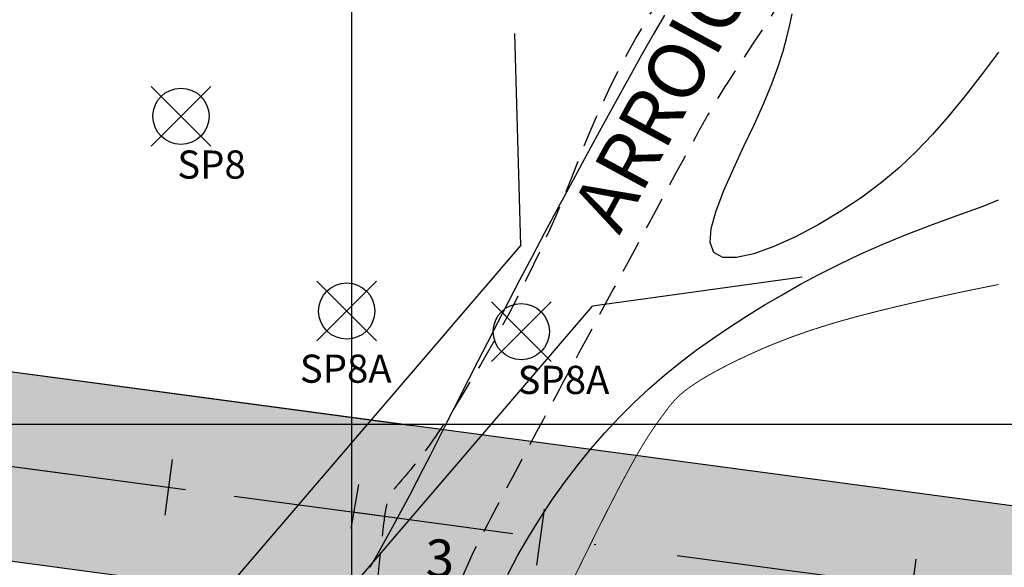
# Model space of a CAD drawing. Extents: x 2569 to 3455, y 142 to 736.
# Drawn here: x 3208 to 3261, y 388 to 417 of the extents above; entities that cross this region are included whole.
import ezdxf

# ---------------------------------------------------------------- set-up
doc = ezdxf.new("R2010")
doc.units = 0
doc.header["$LTSCALE"] = 7
doc.header["$MEASUREMENT"] = 0
doc.linetypes.add('DASHDOT2', pattern=[0.5, 0.25, -0.125, 0, -0.125])
doc.linetypes.add('HIDDEN', pattern=[0.375, 0.25, -0.125])
doc.layers.get('0').update_dxf_attribs({"linetype": 'CONTINUOUS'})
for name, color, linetype in [('Alinhamento SONDAGENS', 3, 'CONTINUOUS'), ('CURVAS', 8, 'CONTINUOUS'), ('EIXO-RUA', 7, 'CONTINUOUS'), ('hachura avenida', 8, 'CONTINUOUS'), ('MALHA', 8, 'CONTINUOUS'), ('PLUVIAL', 1, 'CONTINUOUS'), ('PROJ-PLUVIAL', 1, 'CONTINUOUS'), ('PROJETO_INTERSEÇÃO', 2, 'CONTINUOUS'), ('RIO', 2, 'CONTINUOUS'), ('Sondagem percussão 2', 3, 'CONTINUOUS'), ('STALBL', 7, 'CONTINUOUS'), ('TEXTO', 4, 'CONTINUOUS')]:
    doc.layers.add(name, color=color, linetype=linetype)
doc.styles.add('ROMANS', font='romans.shx', dxfattribs={"height": 2})

# ---------------------------------------------------------------- blocks, each defined once
blk = doc.blocks.new('LBL_TIC')
blk.add_line((0, -0.04165), (0, 0.04165))
blk = doc.blocks.new('STA_TIC')
blk.add_line((0, -0.04165), (0, 0.04165))

msp = doc.modelspace()

# ---------------------------------------------------------------- hatches: boundary and pattern name
at = {"layer": 'hachura avenida'}
h = msp.add_hatch(color=256, dxfattribs=at)
edge = h.paths.add_edge_path()
edge.add_line((3037.282, 407.054), (2951.571, 414.247))
edge.add_arc((2974.568, 688.283), 275, 237.54849, 265.20284, ccw=False)
edge.add_line((2827.007, 456.226), (2683.956, 547.193))
edge.add_arc((2676.622, 534.063), 15.039, 60.8132, 156.7155)
edge.add_line((2662.809, 540.008), (2680.677, 596.34))
edge.add_arc((2724.594, 586.526), 45, 167.404, 237.5483)
edge.add_line((2700.447, 548.553), (2832.373, 464.664))
edge.add_arc((2974.636, 688.485), 265.207, 237.55949, 265.19184)
edge.add_line((2952.407, 424.212), (3038.118, 417.018))
edge.add_arc((2786.815, -2577.455), 3005, 82.914017, 85.202843, ccw=False)
edge.add_arc((3161.209, 434.364), 30, 262.914, 326.8027)
edge.add_arc((3215.6, 398.775), 35, 118.9194, 146.8027, ccw=False)
edge.add_arc((3124.515, 563.807), 153.5, 298.88987, 303.08008)
edge.add_arc((3124.515, 563.807), 153.5, 303.08008, 338.09983)
edge.add_line((3266.938, 506.553), (3282.482, 545.222))
edge.add_line((3282.482, 545.222), (3293.26, 545.222))
edge.add_line((3293.26, 545.222), (3276.216, 502.824))
edge.add_arc((3124.515, 563.807), 163.5, 309.74356, 338.09983, ccw=False)
edge.add_arc((3124.515, 563.807), 163.5, 298.89535, 309.74356, ccw=False)
edge.add_arc((3215.565, 398.804), 24.958, 118.8559, 163.2301)
edge.add_arc((3196.455, 404.559), 5, 163.1906, 262.3789)
edge.add_line((3195.792, 399.603), (3208.297, 397.93))
edge.add_line((3208.297, 397.93), (3275.827, 388.894))
edge.add_line((3275.827, 388.894), (3275.827, 378.803))
edge.add_line((3275.827, 378.803), (3194.211, 389.725))
edge.add_arc((2784.652, -2600.095), 3017.741, 82.199921, 82.416699)
edge.add_arc((2784.652, -2600.095), 3017.741, 82.416699, 85.197873)

# ---------------------------------------------------------------- linework, layer by layer
at = {"color": 3}
for p, q in [((3195.792, 399.603), (3229.049, 395.153)), ((3208.297, 397.93), (3275.827, 388.894)), ((3194.211, 389.725), (3275.827, 378.803))]:
    msp.add_line(p, q, dxfattribs=at)
at = {"color": 2}
msp.add_line((3226.188, 392.005), (3225.789, 389.66), dxfattribs=at)
msp.add_line((3226.188, 392.005), (3225.789, 389.66), dxfattribs=at)
at = {"layer": 'Alinhamento SONDAGENS', "linetype": 'ByBlock'}
for p, q in [((3215.133, 413.223), (3218.315, 410.041)), ((3215.133, 410.041), (3218.315, 413.223)), ((3223.971, 402.84), (3227.153, 399.658)), ((3223.971, 399.658), (3227.153, 402.84))]:
    msp.add_line(p, q, dxfattribs=at)
for centre in [(3216.724, 411.632), (3225.562, 401.249)]:
    msp.add_circle(centre, 1.5, dxfattribs=at)
at = {"layer": 'CURVAS'}
for points in [[(3242.501, 417.032), (3241.934, 416.043), (3241.301, 414.925), (3240.614, 413.694), (3239.885, 412.378), (3239.129, 411.002), (3238.36, 409.592), (3237.592, 408.173), (3236.838, 406.771), (3236.112, 405.413), (3235.427, 404.118), (3234.781, 402.89), (3234.173, 401.724), (3233.6, 400.618), (3233.06, 399.569), (3232.551, 398.574), (3232.071, 397.629), (3231.616, 396.733), (3231.186, 395.881), (3230.775, 395.069), (3230.383, 394.293), (3230.004, 393.548), (3229.637, 392.829), (3229.278, 392.133), (3228.924, 391.454), (3228.572, 390.788), (3228.218, 390.132), (3227.864, 389.482), (3227.509, 388.84), (3227.154, 388.203), (3226.799, 387.571)], [(3242.501, 417.032), (3241.934, 416.043), (3241.301, 414.925), (3240.614, 413.694), (3239.885, 412.378), (3239.129, 411.002), (3238.36, 409.592), (3237.592, 408.173), (3236.838, 406.771), (3236.112, 405.413), (3235.427, 404.118), (3234.781, 402.89), (3234.173, 401.724), (3233.6, 400.618), (3233.06, 399.569), (3232.551, 398.574), (3232.071, 397.629), (3231.616, 396.733), (3231.186, 395.881), (3230.775, 395.069), (3230.383, 394.293), (3230.004, 393.548), (3229.637, 392.829), (3229.278, 392.133), (3228.924, 391.454), (3228.572, 390.788), (3228.218, 390.132), (3227.864, 389.482), (3227.509, 388.84), (3227.154, 388.203), (3226.799, 387.571)], [(3260.322, 415.053), (3259.457, 413.908), (3258.533, 412.718), (3257.656, 411.64), (3256.798, 410.657), (3255.934, 409.75), (3255.037, 408.905), (3254.082, 408.102), (3253.041, 407.326), (3251.902, 406.567), (3250.703, 405.851), (3249.495, 405.213), (3248.331, 404.686), (3247.261, 404.304), (3246.338, 404.101), (3245.612, 404.112), (3245.135, 404.37), (3244.942, 404.896), (3245, 405.654), (3245.258, 406.596), (3245.668, 407.673), (3246.177, 408.834), (3246.737, 410.032), (3247.298, 411.218), (3247.809, 412.341), (3248.231, 413.363), (3248.567, 414.283), (3248.83, 415.108), (3249.032, 415.848), (3249.188, 416.511), (3249.311, 417.104)], [(3260.322, 415.053), (3259.457, 413.908), (3258.533, 412.718), (3257.656, 411.64), (3256.798, 410.657), (3255.934, 409.75), (3255.037, 408.905), (3254.082, 408.102), (3253.041, 407.326), (3251.902, 406.567), (3250.703, 405.851), (3249.495, 405.213), (3248.331, 404.686), (3247.261, 404.304), (3246.338, 404.101), (3245.612, 404.112), (3245.135, 404.37), (3244.942, 404.896), (3245, 405.654), (3245.258, 406.596), (3245.668, 407.673), (3246.177, 408.834), (3246.737, 410.032), (3247.298, 411.218), (3247.809, 412.341), (3248.231, 413.363), (3248.567, 414.283), (3248.83, 415.108), (3249.032, 415.848), (3249.188, 416.511), (3249.311, 417.104)], [(3234.146, 387.207), (3234.693, 388.224), (3235.266, 389.223), (3235.87, 390.204), (3236.506, 391.164), (3237.171, 392.103), (3237.865, 393.016), (3238.584, 393.901), (3239.327, 394.755), (3240.092, 395.576), (3240.877, 396.362), (3241.68, 397.109), (3242.502, 397.822), (3243.341, 398.502), (3244.2, 399.155), (3245.076, 399.783), (3245.972, 400.39), (3246.886, 400.979), (3247.819, 401.555), (3248.773, 402.119), (3249.754, 402.673), (3250.77, 403.217), (3251.829, 403.753), (3252.94, 404.28), (3254.11, 404.798), (3255.348, 405.31), (3256.661, 405.814), (3258.05, 406.317), (3259.49, 406.846), (3260.322, 407.181)], [(3234.146, 387.207), (3234.693, 388.224), (3235.266, 389.223), (3235.87, 390.204), (3236.506, 391.164), (3237.171, 392.103), (3237.865, 393.016), (3238.584, 393.901), (3239.327, 394.755), (3240.092, 395.576), (3240.877, 396.362), (3241.68, 397.109), (3242.502, 397.822), (3243.341, 398.502), (3244.2, 399.155), (3245.076, 399.783), (3245.972, 400.39), (3246.886, 400.979), (3247.819, 401.555), (3248.773, 402.119), (3249.754, 402.673), (3250.77, 403.217), (3251.829, 403.753), (3252.94, 404.28), (3254.11, 404.798), (3255.348, 405.31), (3256.661, 405.814), (3258.05, 406.317), (3259.49, 406.846), (3260.322, 407.181)]]:
    msp.add_lwpolyline(points, dxfattribs=at)
at = {"layer": 'CURVAS', "const_width": 0.05}
msp.add_lwpolyline([(3237.624, 386.907), (3238.279, 388.246), (3238.918, 389.538), (3239.523, 390.739), (3240.072, 391.805), (3240.55, 392.703), (3240.96, 393.442), (3241.31, 394.043), (3241.609, 394.528), (3241.863, 394.917), (3242.08, 395.231), (3242.269, 395.492), (3242.438, 395.72), (3242.594, 395.934), (3242.749, 396.14), (3242.913, 396.343), (3243.098, 396.548), (3243.315, 396.758), (3243.575, 396.979), (3243.889, 397.214), (3244.268, 397.468), (3244.721, 397.744), (3245.241, 398.037), (3245.82, 398.343), (3246.45, 398.656), (3247.123, 398.971), (3247.829, 399.282), (3248.56, 399.584), (3249.307, 399.871), (3250.064, 400.14), (3250.83, 400.392), (3251.605, 400.628), (3252.389, 400.851), (3253.184, 401.063), (3253.989, 401.268), (3254.805, 401.466), (3255.634, 401.66), (3256.474, 401.852), (3257.326, 402.043), (3258.19, 402.229), (3259.064, 402.412), (3259.949, 402.59), (3260.322, 402.662)], dxfattribs=at)
msp.add_lwpolyline([(3237.624, 386.907), (3238.279, 388.246), (3238.918, 389.538), (3239.523, 390.739), (3240.072, 391.805), (3240.55, 392.703), (3240.96, 393.442), (3241.31, 394.043), (3241.609, 394.528), (3241.863, 394.917), (3242.08, 395.231), (3242.269, 395.492), (3242.438, 395.72), (3242.594, 395.934), (3242.749, 396.14), (3242.913, 396.343), (3243.098, 396.548), (3243.315, 396.758), (3243.575, 396.979), (3243.889, 397.214), (3244.268, 397.468), (3244.721, 397.744), (3245.241, 398.037), (3245.82, 398.343), (3246.45, 398.656), (3247.123, 398.971), (3247.829, 399.282), (3248.56, 399.584), (3249.307, 399.871), (3250.064, 400.14), (3250.83, 400.392), (3251.605, 400.628), (3252.389, 400.851), (3253.184, 401.063), (3253.989, 401.268), (3254.805, 401.466), (3255.634, 401.66), (3256.474, 401.852), (3257.326, 402.043), (3258.19, 402.229), (3259.064, 402.412), (3259.949, 402.59), (3260.322, 402.662)], dxfattribs=at)
at = {"layer": 'EIXO-RUA', "color": 7, "linetype": 'DASHDOT2', "ltscale": 5}
for p, q in [((3184.677, 396.046), (3229.049, 390.108)), ((3208.297, 392.885), (3260.322, 385.924))]:
    msp.add_line(p, q, dxfattribs=at)
at = {"layer": 'MALHA'}
for p, q in [((3225.827, 295.222), (3225.827, 545.222)), ((2675.827, 395.222), (3275.827, 395.222))]:
    msp.add_line(p, q, dxfattribs=at)
at = {"layer": 'PLUVIAL', "color": 4}
for p, q in [((3234.853, 404.763), (3234.53, 416.051)), ((3238.668, 401.533), (3249.855, 403.077))]:
    msp.add_line(p, q, dxfattribs=at)
at = {"layer": 'PROJ-PLUVIAL', "color": 4}
for p, q in [((3234.853, 404.763), (3217.937, 385.037)), ((3238.648, 401.509), (3223.846, 384.247))]:
    msp.add_line(p, q, dxfattribs=at)
at = {"layer": 'PROJETO_INTERSEÇÃO'}
msp.add_lwpolyline([(3229.049, 456.231, -0.217004), (3111.973, 414.333), (3019.888, 422.059), (3031.718, 475.488)], format="xyb", dxfattribs=at)
at = {"layer": 'RIO', "linetype": 'HIDDEN', "flags": 128}
for points in [[(3310.838, 545.222, -0.000453), (3309.816, 543.276, -0.000758), (3296.724, 518.512, -0.004882), (3294.649, 514.691, -0.003247), (3293.087, 511.924, 0.001301), (3289.162, 505.033, 0.006136), (3277.907, 484.569, 0.010287), (3271.597, 472.148, 0.049455), (3269.364, 466.043, -0.047563), (3267.067, 459.687, -0.035736), (3263.312, 453.025, 0.023127), (3257.256, 442.888, 0.034083), (3252.844, 433.119, -0.052749), (3249.756, 426.907, -0.073554), (3247.374, 424.157, 0.056152), (3244.139, 420.672, 0.067954), (3237.913, 409.286, -0.054673), (3230.563, 394.958, -0.036838), (3228.187, 391.877, 0.130802), (3227.683, 390.885, 0.022051), (3227.552, 390.103, 0.006165), (3227.242, 387.288, 0.008511), (3227.07, 385.156, -0.01065), (3226.926, 383.453, -0.063431), (3226.236, 380.541, -0.052207), (3224.612, 377.293, -0.010053), (3223.419, 375.504, -0.003565), (3219.921, 370.554, -0.007073), (3216.804, 366.338, -0.02772), (3215.935, 365.32, -0.137078), (3214.819, 364.655, -0.051255), (3211.446, 364.105, -0.020252), (3206.24, 364.006, -0.031216), (3202.871, 364.289, -0.00177), (3197.285, 365.133, -0.003261), (3194.256, 365.621, -0.0026), (3188.126, 366.684, 0.007275), (3185.931, 367.044, 0.002885), (3183.518, 367.389, -0.001828), (3179.709, 367.925, -0.001038), (3178.342, 368.125, -0.003452), (3177.931, 368.189, -0.041044), (3177.134, 368.387, 0.009754), (3173.842, 369.428, 0.005165), (3168.788, 370.86, 0.010907), (3166.374, 371.462, 0.074012), (3164.497, 371.602, -0.047178), (3161.553, 371.664, -0.049801), (3153.589, 373.402, 0.03766), (3143.127, 375.952, 0.005647), (3127.217, 378.398, 0.008409), (3116.49, 379.739, 0.002971), (3102.702, 381.145, 0.002362), (3085.342, 382.729, 0.013196), (3074.907, 383.355, -0.027571), (3069.92, 383.798, -0.02319), (3068.813, 384.011, -0.001838), (3055.01, 387.391, -0.0228), (3030.881, 394.576, 0.05744), (3021.102, 396.765, 0.033752), (3010.331, 397.175, -0.014499), (2985.265, 397.164, -0.000348), (2974.289, 397.485, -0.002917), (2972.981, 397.531, -0.011981), (2971.456, 397.632, -0.007188), (2968.922, 397.896, -0.091631), (2965.775, 398.873, 0.070546), (2961.758, 400.307, 0.043666), (2952.307, 401.397, -0.026709), (2936.823, 402.652, -0.013642), (2925.576, 404.486, 0.020764), (2918.169, 405.585, 0.04667), (2910.576, 405.681, -0.014331), (2905.171, 405.399, -0.022344)], [(3317.238, 545.222, 0.001477), (3314.404, 540.308, 0.002222), (3307.475, 528.087, -0.002341), (3300.895, 516.489, -0.011852), (3298.114, 511.897, 0.019902), (3296.502, 509.135, 0.012215), (3295.254, 506.642, 0.003061), (3290.582, 496.548, 0.000331), (3285.389, 485.127, 0.001652), (3284.357, 482.834, 0.000811), (3282.719, 479.147, 0.000306), (3278.407, 469.377, 0.002724), (3275.821, 463.419, -0.002583), (3273.096, 457.137, -0.011142), (3271.24, 453.163, -0.032678), (3270.491, 451.867, -0.002435), (3269.325, 450.143, 0.00105), (3266.611, 446.153, 0.000493), (3264.779, 443.442, -0.000545), (3263.121, 440.988, -0.049996), (3261.56, 439.117, 0.039584), (3259.541, 436.798, 0.080922), (3256.999, 431.861, -0.068436), (3254.144, 425.961, -0.001515), (3252.672, 423.765, 0.002097), (3251.611, 422.177, 0.002059), (3245.788, 413.307, 0.013208), (3244.923, 411.897, 0.006833), (3244.301, 410.786, 0.000688), (3238.295, 399.667, 0.000807), (3235.512, 394.478, 0.00086), (3232.92, 389.604, 0.059349), (3230.473, 383.271, -0.067235), (3228.224, 377.71, -0.01097), (3227, 375.672, 0.00494), (3224.23, 371.179, 0.008635), (3219.814, 363.563, 0.050218), (3219.212, 362.17, 0.151403), (3219.211, 362.033, 0.019147), (3219.556, 361.032), (3219.556, 361.032, 0.020689), (3223.486, 361.388, 0.028566), (3226.294, 361.925, 0.019129), (3233.743, 364.103, 0.131442), (3234.701, 364.736, 0.004312), (3235.809, 366.007, 0.002869), (3237.446, 367.941, 0.001532), (3239.449, 370.35, -0.002579), (3240.642, 371.778, -0.020006), (3241.555, 372.777, -0.025883), (3242.329, 373.481, -0.064703), (3243.422, 374.162, -0.010432), (3250.728, 377.312, -0.00344), (3254.363, 378.761, -0.004415), (3257.213, 379.845, -0.013468), (3260.322, 380.903, -0.013468)]]:
    msp.add_lwpolyline(points, format="xyb", dxfattribs=at)
at = {"layer": 'Sondagem percussão 2', "linetype": 'ByBlock'}
for p, q in [((3233.278, 401.741), (3236.46, 398.559)), ((3233.278, 398.559), (3236.46, 401.741))]:
    msp.add_line(p, q, dxfattribs=at)
msp.add_circle((3234.869, 400.15), 1.5, dxfattribs=at)

# ---------------------------------------------------------------- block references
at = {"layer": 'STALBL', "color": 7, "xscale": 36.01440576230492, "yscale": 36.01440576230492, "zscale": 36.01440576230492, "rotation": 352.3789456215835}
for name, p in [('LBL_TIC', (3216.077, 391.844)), ('LBL_TIC', (3216.077, 391.844)), ('STA_TIC', (3235.901, 389.192)), ('STA_TIC', (3255.724, 386.539))]:
    msp.add_blockref(name, p, dxfattribs=at)

# ---------------------------------------------------------------- texts
at = {"layer": 'Alinhamento SONDAGENS', "style": 'ROMANS'}
for s, p in [('SP8', (3216.529, 408.31)), ('SP8A', (3223.063, 397.425))]:
    msp.add_text(s, height=1.5, dxfattribs=at).set_placement(p)
at = {"layer": 'CURVAS', "style": 'ROMANS'}
msp.add_text('3', height=2, rotation=0.0575, dxfattribs=at).set_placement((3229.771, 387.067))
at = {"layer": 'Sondagem percussão 2', "style": 'ROMANS'}
msp.add_text('SP8A', height=1.5, dxfattribs=at).set_placement((3234.673, 396.828))
at = {"layer": 'TEXTO', "color": 2, "style": 'ROMANS'}
msp.add_text(' ARROIO PASSO FUNDO', height=3, rotation=61.6196, dxfattribs=at).set_placement((3239.661, 404.439))

doc.saveas('drawing.dxf')
